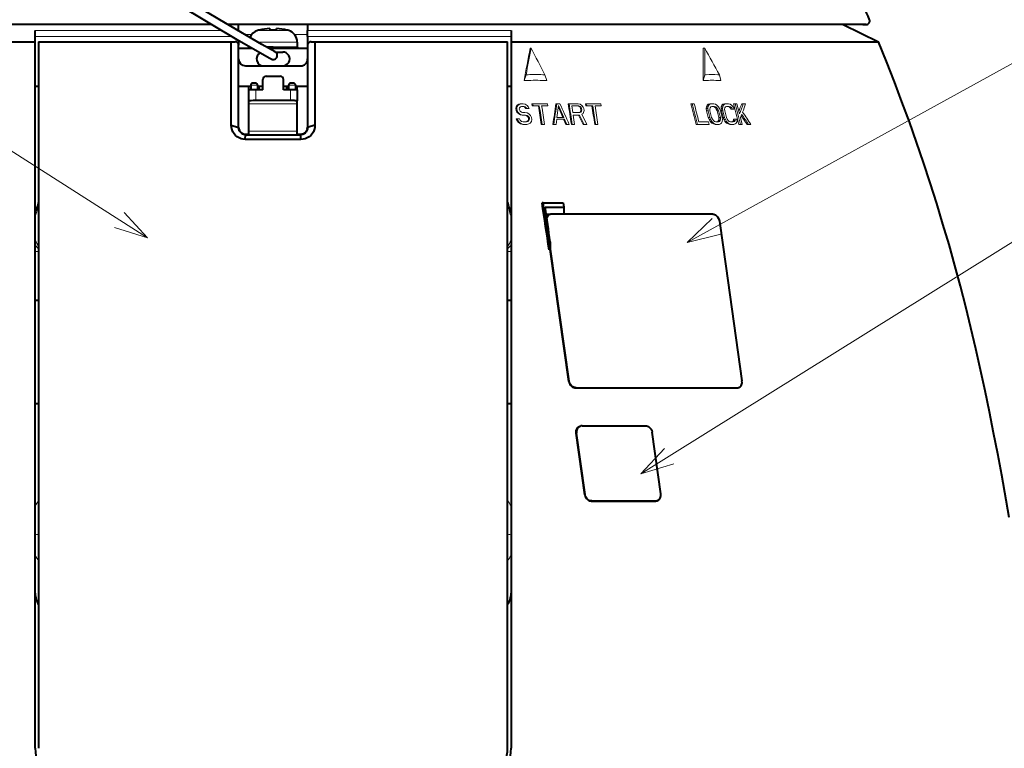
# Model space of a CAD drawing. Extents: x 36 to 821, y 31 to 573.
# Drawn here: x 564 to 635, y 277 to 330 of the extents above; entities that cross this region are included whole.
import ezdxf

# ---------------------------------------------------------------- set-up
doc = ezdxf.new("R2010")
doc.units = 0

msp = doc.modelspace()

# ---------------------------------------------------------------- linework, layer by layer
at = {"color": 7, "lineweight": 13}
for p, q in [((573.085693, 314.063782), (523.708923, 345.570099)), ((612.221436, 313.74057), (642.468567, 330.4133)), ((578.442566, 329.110901), (564.950012, 329.110901)), ((579.700012, 329.110901), (579.632202, 329.110901)), ((582.200012, 329.099579), (581.069824, 329.099579)), ((583.3302, 329.099579), (582.200012, 329.099579)), ((599.450012, 329.110901), (584.700012, 329.110901)), ((579.211365, 328.661591), (564.950012, 328.661591)), ((580.15033, 328.810516), (580.642761, 328.810516)), ((583.757263, 328.810516), (584.700012, 328.810516)), ((599.450012, 328.661591), (584.700012, 328.661591)), ((582.200012, 328.262604), (581.102539, 328.262604)), ((583.950012, 328.262604), (582.200012, 328.262604)), ((600.900879, 327.813934), (600.83252, 327.813934)), ((613.375183, 327.813934), (613.375854, 325.478149)), ((613.489502, 327.813934), (613.375183, 327.813934)), ((613.489502, 325.895691), (613.489502, 327.813934)), ((600.395142, 325.478149), (600.538086, 325.895691)), ((600.683899, 325.901855), (600.538086, 325.895691)), ((601.897583, 325.895691), (601.75177, 325.901855)), ((601.897583, 325.895691), (602.040527, 325.478149)), ((613.37793, 325.478149), (613.489502, 325.895691)), ((613.60321, 325.901855), (613.489502, 325.895691)), ((614.550171, 325.895691), (614.436401, 325.901855)), ((614.550171, 325.895691), (614.661682, 325.478149)), ((580.825012, 325.143066), (580.575012, 325.143066)), ((581.075012, 325.143066), (580.825012, 325.143066)), ((580.950012, 324.02063), (580.950012, 324.79306)), ((583.575012, 325.143066), (583.325012, 325.143066)), ((583.450012, 324.79306), (583.450012, 324.02063)), ((583.825012, 325.143066), (583.575012, 325.143066)), ((600.395142, 325.478149), (600.39386, 325.478149)), ((600.395142, 325.478149), (600.538086, 325.478149)), ((601.897583, 325.478149), (602.040527, 325.478149)), ((613.37793, 325.478149), (613.375854, 325.478149)), ((613.37793, 325.478149), (613.489502, 325.478149)), ((614.550171, 325.478149), (614.661682, 325.478149)), ((583.950012, 323.79245), (580.450012, 323.79245)), ((599.808105, 323.569641), (599.799072, 323.441986)), ((599.799072, 323.441986), (599.818909, 323.314331)), ((599.866699, 323.441986), (599.799072, 323.441986)), ((599.903564, 323.697327), (599.808105, 323.569641)), ((599.875671, 323.569641), (599.808105, 323.569641)), ((599.866699, 323.441986), (599.875671, 323.569641)), ((599.886475, 323.314331), (599.866699, 323.441986)), ((599.875671, 323.569641), (599.971191, 323.697327)), ((600.00885, 323.761139), (599.903564, 323.697327)), ((599.971191, 323.697327), (599.903564, 323.697327)), ((599.971191, 323.697327), (600.076477, 323.761139)), ((600.118896, 323.79306), (600.00885, 323.761139)), ((600.076477, 323.761139), (600.00885, 323.761139)), ((600.058655, 323.505829), (600.044678, 323.410065)), ((600.044678, 323.410065), (600.054565, 323.346252)), ((600.135071, 323.569641), (600.058655, 323.505829)), ((600.076477, 323.761139), (600.186523, 323.79306)), ((600.186523, 323.79306), (600.118896, 323.79306)), ((600.216431, 323.601563), (600.135071, 323.569641)), ((600.3302, 323.79306), (600.186523, 323.79306)), ((600.216431, 323.601563), (600.388794, 323.601563)), ((600.321228, 323.601563), (600.412231, 323.569641)), ((600.3302, 323.79306), (600.478638, 323.761139)), ((600.479797, 323.569641), (600.388794, 323.601563)), ((600.412231, 323.569641), (600.479492, 323.505829)), ((600.479797, 323.569641), (600.412231, 323.569641)), ((600.478638, 323.761139), (600.608154, 323.665405)), ((600.479492, 323.505829), (600.518066, 323.441986)), ((600.547058, 323.505829), (600.479492, 323.505829)), ((600.547058, 323.505829), (600.479797, 323.569641)), ((600.585632, 323.441986), (600.518066, 323.441986)), ((600.585632, 323.441986), (600.547058, 323.505829)), ((600.585632, 323.441986), (600.757324, 323.441986)), ((600.608154, 323.665405), (600.713867, 323.53772)), ((600.713867, 323.53772), (600.757324, 323.441986)), ((600.949036, 323.79306), (600.973999, 323.633484)), ((601.016663, 323.79306), (600.949036, 323.79306)), ((601.041565, 323.633484), (600.973999, 323.633484)), ((601.041565, 323.633484), (601.016663, 323.79306)), ((602.092896, 323.79306), (601.016663, 323.79306)), ((601.041565, 323.633484), (601.496277, 323.633484)), ((601.666199, 323.633484), (602.117798, 323.633484)), ((602.092896, 323.79306), (602.117798, 323.633484)), ((602.76593, 323.79306), (602.698303, 323.79306)), ((602.989136, 323.79306), (602.76593, 323.79306)), ((602.897522, 323.665405), (602.779114, 322.803711)), ((602.881775, 323.549377), (603.213867, 322.803711)), ((603.281372, 322.803711), (602.897522, 323.665405)), ((603.655212, 323.79306), (603.587524, 323.79306)), ((604.316101, 323.79306), (603.655212, 323.79306)), ((603.845825, 323.633484), (603.920105, 323.154755)), ((603.845825, 323.633484), (604.368469, 323.633484)), ((604.30072, 323.633484), (604.387939, 323.601563)), ((604.316101, 323.79306), (604.45813, 323.761139)), ((604.455627, 323.601563), (604.368469, 323.633484)), ((604.455627, 323.601563), (604.387939, 323.601563)), ((604.387939, 323.601563), (604.452637, 323.53772)), ((604.520386, 323.53772), (604.452637, 323.53772)), ((604.452637, 323.53772), (604.494934, 323.441986)), ((604.520386, 323.53772), (604.455627, 323.601563)), ((604.45813, 323.761139), (604.58252, 323.665405)), ((604.562622, 323.441986), (604.494934, 323.441986)), ((604.494934, 323.441986), (604.509827, 323.346252)), ((604.562622, 323.441986), (604.520386, 323.53772)), ((604.577515, 323.346252), (604.562622, 323.441986)), ((604.58252, 323.665405), (604.684448, 323.53772)), ((604.684448, 323.53772), (604.726685, 323.441986)), ((604.726685, 323.441986), (604.746521, 323.314331)), ((604.849487, 323.79306), (604.874451, 323.633484)), ((604.917297, 323.79306), (604.849487, 323.79306)), ((604.942261, 323.633484), (604.874451, 323.633484)), ((604.942261, 323.633484), (604.917297, 323.79306)), ((605.945374, 323.79306), (604.917297, 323.79306)), ((604.942261, 323.633484), (605.37677, 323.633484)), ((605.539124, 323.633484), (605.970398, 323.633484)), ((605.945374, 323.79306), (605.970398, 323.633484)), ((612.583313, 323.79306), (612.470032, 323.79306)), ((612.723572, 323.79306), (612.583313, 323.79306)), ((613.612854, 323.569641), (613.600586, 323.441986)), ((613.600586, 323.441986), (613.619263, 323.28241)), ((613.713623, 323.441986), (613.600586, 323.441986)), ((613.670288, 323.697327), (613.612854, 323.569641)), ((613.725952, 323.569641), (613.612854, 323.569641)), ((613.744141, 323.761139), (613.670288, 323.697327)), ((613.783386, 323.697327), (613.670288, 323.697327)), ((613.713623, 323.441986), (613.725952, 323.569641)), ((613.732239, 323.28241), (613.713623, 323.441986)), ((613.725952, 323.569641), (613.783386, 323.697327)), ((613.848572, 323.79306), (613.744141, 323.761139)), ((613.857239, 323.761139), (613.744141, 323.761139)), ((613.783386, 323.697327), (613.857239, 323.761139)), ((613.96167, 323.79306), (613.848572, 323.79306)), ((613.857239, 323.761139), (613.96167, 323.79306)), ((613.87854, 323.505829), (613.858093, 323.410065)), ((613.858093, 323.410065), (613.86853, 323.28241)), ((613.929749, 323.569641), (613.87854, 323.505829)), ((614.011597, 323.601563), (613.929749, 323.569641)), ((614.141357, 323.79306), (613.96167, 323.79306)), ((614.011597, 323.601563), (614.191284, 323.601563)), ((614.078247, 323.601563), (614.176025, 323.569641)), ((614.141357, 323.79306), (614.261475, 323.761139)), ((614.289063, 323.569641), (614.176025, 323.569641)), ((614.176025, 323.569641), (614.259583, 323.505829)), ((614.289063, 323.569641), (614.191284, 323.601563)), ((614.37262, 323.505829), (614.259583, 323.505829)), ((614.259583, 323.505829), (614.329041, 323.410065)), ((614.261475, 323.761139), (614.36731, 323.697327)), ((614.37262, 323.505829), (614.289063, 323.569641)), ((614.442017, 323.410065), (614.329041, 323.410065)), ((614.329041, 323.410065), (614.384399, 323.28241)), ((614.36731, 323.697327), (614.489502, 323.569641)), ((614.442017, 323.410065), (614.37262, 323.505829)), ((614.497314, 323.28241), (614.442017, 323.410065)), ((614.489502, 323.569641), (614.567017, 323.441986)), ((614.567017, 323.441986), (614.630554, 323.28241)), ((614.685852, 323.569641), (614.675049, 323.441986)), ((614.675049, 323.441986), (614.694397, 323.28241)), ((614.788025, 323.441986), (614.675049, 323.441986)), ((614.740356, 323.697327), (614.685852, 323.569641)), ((614.798889, 323.569641), (614.685852, 323.569641)), ((614.811279, 323.761139), (614.740356, 323.697327)), ((614.853455, 323.697327), (614.740356, 323.697327)), ((614.788025, 323.441986), (614.798889, 323.569641)), ((614.807312, 323.28241), (614.788025, 323.441986)), ((614.798889, 323.569641), (614.853455, 323.697327)), ((614.912109, 323.79306), (614.811279, 323.761139)), ((614.924377, 323.761139), (614.811279, 323.761139)), ((614.853455, 323.697327), (614.924377, 323.761139)), ((615.025208, 323.79306), (614.912109, 323.79306)), ((614.924377, 323.761139), (615.025208, 323.79306)), ((614.947144, 323.505829), (614.928162, 323.410065)), ((614.928162, 323.410065), (614.93927, 323.28241)), ((614.996155, 323.569641), (614.947144, 323.505829)), ((615.075195, 323.601563), (614.996155, 323.569641)), ((615.220764, 323.79306), (615.025208, 323.79306)), ((615.075195, 323.601563), (615.270752, 323.601563)), ((615.157654, 323.601563), (615.252502, 323.569641)), ((615.220764, 323.79306), (615.337219, 323.761139)), ((615.252502, 323.569641), (615.333862, 323.505829)), ((615.36554, 323.569641), (615.252502, 323.569641)), ((615.36554, 323.569641), (615.270752, 323.601563)), ((615.333862, 323.505829), (615.38031, 323.410065)), ((615.446899, 323.505829), (615.333862, 323.505829)), ((615.337219, 323.761139), (615.440125, 323.697327)), ((615.446899, 323.505829), (615.36554, 323.569641)), ((615.493286, 323.410065), (615.38031, 323.410065)), ((615.440125, 323.697327), (615.559326, 323.569641)), ((615.493286, 323.410065), (615.446899, 323.505829)), ((615.493286, 323.410065), (615.622253, 323.410065)), ((615.559326, 323.569641), (615.622253, 323.410065)), ((615.693604, 323.79306), (615.580444, 323.79306)), ((615.82135, 323.79306), (615.693604, 323.79306)), ((615.82135, 323.79306), (616.011841, 323.059021)), ((616.284851, 323.79306), (616.171631, 323.79306)), ((616.45166, 323.79306), (616.284851, 323.79306)), ((599.818909, 323.314331), (599.867493, 323.186676)), ((599.886475, 323.314331), (599.818909, 323.314331)), ((599.825562, 322.707947), (599.873962, 322.580292)), ((599.893066, 322.707947), (599.825562, 322.707947)), ((599.867493, 323.186676), (600.002563, 323.059021)), ((599.935059, 323.186676), (599.867493, 323.186676)), ((599.935059, 323.186676), (599.886475, 323.314331)), ((599.941406, 322.580292), (599.893066, 322.707947)), ((600.066223, 322.707947), (599.893066, 322.707947)), ((600.070068, 323.059021), (599.935059, 323.186676)), ((600.002563, 323.059021), (600.127625, 322.995178)), ((600.070068, 323.059021), (600.002563, 323.059021)), ((600.054565, 323.346252), (600.098206, 323.250488)), ((600.066223, 322.707947), (600.10968, 322.612213)), ((600.195129, 322.995178), (600.070068, 323.059021)), ((600.098206, 323.250488), (600.194458, 323.186676)), ((600.127625, 322.995178), (600.24762, 322.963257)), ((600.195129, 322.995178), (600.127625, 322.995178)), ((600.194458, 323.186676), (600.285645, 323.154755)), ((600.315125, 322.963257), (600.195129, 322.995178)), ((600.315125, 322.963257), (600.24762, 322.963257)), ((600.458008, 323.154755), (600.285645, 323.154755)), ((600.315125, 322.963257), (600.487488, 322.963257)), ((600.419983, 322.963257), (600.539612, 322.931335)), ((600.458008, 323.154755), (600.606323, 323.122833)), ((600.607117, 322.931335), (600.487488, 322.963257)), ((600.539612, 322.931335), (600.635376, 322.867523)), ((600.607117, 322.931335), (600.539612, 322.931335)), ((600.606323, 323.122833), (600.730652, 323.059021)), ((600.70282, 322.867523), (600.607117, 322.931335)), ((600.635376, 322.867523), (600.707275, 322.77179)), ((600.70282, 322.867523), (600.635376, 322.867523)), ((600.721924, 322.676025), (600.67926, 322.580292)), ((600.774719, 322.77179), (600.70282, 322.867523)), ((600.707275, 322.77179), (600.721924, 322.676025)), ((600.774719, 322.77179), (600.707275, 322.77179)), ((600.789368, 322.676025), (600.721924, 322.676025)), ((600.730652, 323.059021), (600.864685, 322.931335)), ((600.746704, 322.580292), (600.789368, 322.676025)), ((600.789368, 322.676025), (600.774719, 322.77179)), ((600.864685, 322.931335), (600.941406, 322.803711)), ((600.965759, 322.644104), (600.92804, 322.516449)), ((600.941406, 322.803711), (600.965759, 322.644104)), ((602.77063, 322.676025), (602.716797, 322.29306)), ((602.77063, 322.676025), (603.328674, 322.676025)), ((603.281372, 322.803711), (602.779114, 322.803711)), ((603.26123, 322.676025), (603.430664, 322.29306)), ((603.498047, 322.29306), (603.328674, 322.676025)), ((604.44281, 323.154755), (603.920105, 323.154755)), ((603.949585, 322.963257), (604.051819, 322.29306)), ((603.949585, 322.963257), (604.417419, 322.963257)), ((604.349854, 322.963257), (604.671509, 322.29306)), ((604.452454, 323.186676), (604.375122, 323.154755)), ((604.739014, 322.29306), (604.417419, 322.963257)), ((604.44281, 323.154755), (604.520081, 323.186676)), ((604.497314, 323.250488), (604.452454, 323.186676)), ((604.520081, 323.186676), (604.452454, 323.186676)), ((604.509827, 323.346252), (604.497314, 323.250488)), ((604.565002, 323.250488), (604.497314, 323.250488)), ((604.577515, 323.346252), (604.509827, 323.346252)), ((604.520081, 323.186676), (604.565002, 323.250488)), ((604.565002, 323.250488), (604.577515, 323.346252)), ((604.671753, 323.090942), (604.572083, 323.0271)), ((604.572083, 323.0271), (604.93042, 322.29306)), ((604.734009, 323.218597), (604.671753, 323.090942)), ((604.746521, 323.314331), (604.734009, 323.218597)), ((613.619263, 323.28241), (613.742554, 322.803711)), ((613.732239, 323.28241), (613.619263, 323.28241)), ((613.855408, 322.803711), (613.732239, 323.28241)), ((613.742554, 322.803711), (613.806152, 322.644104)), ((613.855408, 322.803711), (613.742554, 322.803711)), ((613.806152, 322.644104), (613.884155, 322.516449)), ((613.918945, 322.644104), (613.806152, 322.644104)), ((613.918945, 322.644104), (613.855408, 322.803711)), ((613.86853, 323.28241), (613.991699, 322.803711)), ((613.996887, 322.516449), (613.918945, 322.644104)), ((613.991699, 322.803711), (614.046997, 322.676025)), ((614.046997, 322.676025), (614.116638, 322.580292)), ((614.497314, 323.28241), (614.384399, 323.28241)), ((614.384399, 323.28241), (614.50769, 322.803711)), ((614.620483, 322.803711), (614.497314, 323.28241)), ((614.518066, 322.676025), (614.497925, 322.580292)), ((614.620483, 322.803711), (614.50769, 322.803711)), ((614.50769, 322.803711), (614.518066, 322.676025)), ((614.630859, 322.676025), (614.518066, 322.676025)), ((614.610657, 322.580292), (614.630859, 322.676025)), ((614.630859, 322.676025), (614.620483, 322.803711)), ((614.630554, 323.28241), (614.753357, 322.803711)), ((614.694397, 323.28241), (614.817993, 322.803711)), ((614.807312, 323.28241), (614.694397, 323.28241)), ((614.753662, 322.803711), (614.772278, 322.644104)), ((614.772278, 322.644104), (614.760376, 322.516449)), ((614.930481, 322.803711), (614.807007, 323.28241)), ((614.817627, 322.803711), (614.880493, 322.644104)), ((614.930481, 322.803711), (614.817627, 322.803711)), ((614.880493, 322.644104), (614.957031, 322.516449)), ((614.993225, 322.644104), (614.880493, 322.644104)), ((614.993225, 322.644104), (614.930481, 322.803711)), ((614.93927, 323.28241), (615.062378, 322.803711)), ((615.069763, 322.516449), (614.993225, 322.644104)), ((615.062378, 322.803711), (615.116943, 322.676025)), ((615.116943, 322.676025), (615.185181, 322.580292)), ((615.569336, 322.676025), (615.572266, 322.580292)), ((615.68219, 322.676025), (615.569336, 322.676025)), ((615.684998, 322.580292), (615.68219, 322.676025)), ((615.811157, 322.676025), (615.68219, 322.676025)), ((615.811157, 322.676025), (615.830322, 322.516449)), ((616.168396, 323.0271), (616.077393, 322.803711)), ((616.077393, 322.803711), (616.207397, 322.29306)), ((616.126526, 322.923859), (616.558411, 322.29306)), ((599.873962, 322.580292), (599.984863, 322.420715)), ((599.941406, 322.580292), (599.873962, 322.580292)), ((600.052307, 322.420715), (599.941406, 322.580292)), ((599.984863, 322.420715), (600.143555, 322.324951)), ((600.052307, 322.420715), (599.984863, 322.420715)), ((600.210938, 322.324951), (600.052307, 322.420715)), ((600.10968, 322.612213), (600.210693, 322.516449)), ((600.143555, 322.324951), (600.292358, 322.29306)), ((600.210938, 322.324951), (600.143555, 322.324951)), ((600.210693, 322.516449), (600.330688, 322.484558)), ((600.359741, 322.29306), (600.210938, 322.324951)), ((600.359741, 322.29306), (600.292358, 322.29306)), ((600.560547, 322.484558), (600.330688, 322.484558)), ((600.359741, 322.29306), (600.5896, 322.29306)), ((600.603027, 322.516449), (600.493164, 322.484558)), ((600.560547, 322.484558), (600.670471, 322.516449)), ((600.728149, 322.324951), (600.5896, 322.29306)), ((600.67926, 322.580292), (600.603027, 322.516449)), ((600.670471, 322.516449), (600.603027, 322.516449)), ((600.670471, 322.516449), (600.746704, 322.580292)), ((600.746704, 322.580292), (600.67926, 322.580292)), ((600.833008, 322.388794), (600.728149, 322.324951)), ((600.92804, 322.516449), (600.833008, 322.388794)), ((601.701965, 322.29306), (601.634644, 322.29306)), ((601.701965, 322.29306), (601.871887, 322.29306)), ((602.548462, 322.29306), (602.481079, 322.29306)), ((602.548462, 322.29306), (602.716797, 322.29306)), ((603.498047, 322.29306), (603.430664, 322.29306)), ((603.498047, 322.29306), (603.664551, 322.29306)), ((603.886108, 322.29306), (603.818665, 322.29306)), ((603.886108, 322.29306), (604.051819, 322.29306)), ((604.739014, 322.29306), (604.671509, 322.29306)), ((604.739014, 322.29306), (604.93042, 322.29306)), ((605.583374, 322.29306), (605.515747, 322.29306)), ((605.583374, 322.29306), (605.745789, 322.29306)), ((612.969788, 322.29306), (612.856934, 322.29306)), ((612.969788, 322.29306), (613.802917, 322.29306)), ((613.754333, 322.484558), (613.061401, 322.484558)), ((613.754333, 322.484558), (613.802917, 322.29306)), ((613.884155, 322.516449), (614.007324, 322.388794)), ((613.996887, 322.516449), (613.884155, 322.516449)), ((614.120056, 322.388794), (613.996887, 322.516449)), ((614.007324, 322.388794), (614.114014, 322.324951)), ((614.120056, 322.388794), (614.007324, 322.388794)), ((614.114014, 322.324951), (614.234863, 322.29306)), ((614.226685, 322.324951), (614.114014, 322.324951)), ((614.116638, 322.580292), (614.200684, 322.516449)), ((614.226685, 322.324951), (614.120056, 322.388794)), ((614.200684, 322.516449), (614.299011, 322.484558)), ((614.347534, 322.29306), (614.226685, 322.324951)), ((614.347534, 322.29306), (614.234863, 322.29306)), ((614.478638, 322.484558), (614.299011, 322.484558)), ((614.347534, 322.29306), (614.527161, 322.29306)), ((614.447266, 322.516449), (614.365906, 322.484558)), ((614.497925, 322.580292), (614.447266, 322.516449)), ((614.559998, 322.516449), (614.447266, 322.516449)), ((614.478638, 322.484558), (614.559998, 322.516449)), ((614.610657, 322.580292), (614.497925, 322.580292)), ((614.630859, 322.324951), (614.527161, 322.29306)), ((614.559998, 322.516449), (614.610657, 322.580292)), ((614.703857, 322.388794), (614.630859, 322.324951)), ((614.760376, 322.516449), (614.703857, 322.388794)), ((614.957031, 322.516449), (615.077332, 322.388794)), ((615.069763, 322.516449), (614.957031, 322.516449)), ((615.190002, 322.388794), (615.069763, 322.516449)), ((615.077332, 322.388794), (615.181152, 322.324951)), ((615.190002, 322.388794), (615.077332, 322.388794)), ((615.181152, 322.324951), (615.298401, 322.29306)), ((615.293823, 322.324951), (615.181152, 322.324951)), ((615.185181, 322.580292), (615.26709, 322.516449)), ((615.293823, 322.324951), (615.190002, 322.388794)), ((615.26709, 322.516449), (615.362488, 322.484558)), ((615.411072, 322.29306), (615.293823, 322.324951)), ((615.411072, 322.29306), (615.298401, 322.29306)), ((615.558105, 322.484558), (615.362488, 322.484558)), ((615.411072, 322.29306), (615.606628, 322.29306)), ((615.523804, 322.516449), (615.445374, 322.484558)), ((615.572266, 322.580292), (615.523804, 322.516449)), ((615.636536, 322.516449), (615.523804, 322.516449)), ((615.558105, 322.484558), (615.636536, 322.516449)), ((615.684998, 322.580292), (615.572266, 322.580292)), ((615.706726, 322.324951), (615.606628, 322.29306)), ((615.636536, 322.516449), (615.684998, 322.580292)), ((615.776794, 322.388794), (615.706726, 322.324951)), ((615.830322, 322.516449), (615.776794, 322.388794)), ((616.079651, 322.29306), (615.966919, 322.29306)), ((616.079651, 322.29306), (616.207397, 322.29306)), ((616.671265, 322.29306), (616.558411, 322.29306)), ((616.671265, 322.29306), (616.838135, 322.29306)), ((580.200012, 321.545471), (580.200012, 321.589844)), ((583.950012, 321.793671), (580.450012, 321.793671)), ((584.200012, 321.545471), (584.200012, 321.589844)), ((608.861328, 296.957458), (642.056274, 317.670288)), ((564.949951, 313.536346), (565.200012, 313.27417)), ((599.200012, 313.27417), (599.450073, 313.536377)), ((565.200012, 313.075745), (564.949951, 313.075745)), ((599.450073, 313.075745), (599.200012, 313.075745)), ((603.638855, 303.650391), (603.659241, 303.660797)), ((604.134033, 303.187683), (604.154419, 303.19812)), ((615.848022, 303.187683), (615.880249, 303.19812)), ((604.187012, 299.912445), (604.166382, 299.902679)), ((604.795288, 295.434937), (604.816284, 295.443573)), ((605.280762, 294.97699), (605.301697, 294.985626)), ((609.935791, 294.985626), (609.909729, 294.97699))]:
    msp.add_line(p, q, dxfattribs=at)
at = {"color": 7, "lineweight": 40}
for p, q in [((577.708984, 329.54306), (539.199158, 329.54306)), ((564.950012, 328.29306), (564.950012, 329.110901)), ((625.200867, 329.54306), (578.891785, 329.54306)), ((579.700012, 329.110901), (579.700012, 329.54306)), ((579.700012, 329.110901), (579.700012, 329.071503)), ((581.200012, 329.128448), (581.200012, 329.136688)), ((581.950012, 329.251892), (581.950012, 329.128448)), ((582.450012, 329.128448), (582.450012, 329.251892)), ((583.200012, 329.136688), (583.200012, 329.128448)), ((584.700012, 329.54306), (584.700012, 329.110901)), ((584.700012, 328.661591), (584.700012, 329.110901)), ((599.450012, 329.110901), (599.450012, 328.29306)), ((624.950012, 329.54306), (623.534241, 329.54306)), ((623.534241, 329.54306), (626.094482, 328.29306)), ((624.950012, 329.54306), (625.200867, 329.54306)), ((579.700012, 328.377869), (579.700012, 328.04306)), ((584.700012, 328.661591), (584.700012, 328.04306)), ((538.305542, 328.29306), (564.950012, 328.29306)), ((564.950012, 277.04306), (564.950012, 328.29306)), ((565.200012, 328.29306), (565.200012, 277.04306)), ((565.200012, 328.29306), (579.16803, 328.29306)), ((579.169128, 322.229218), (579.16803, 328.29306)), ((579.16803, 328.29306), (579.450012, 328.29306)), ((579.700012, 322.060852), (579.700012, 328.04306)), ((580.715149, 327.79306), (579.700012, 327.79306)), ((580.540833, 327.893066), (580.424988, 327.893066)), ((580.424988, 327.893066), (580.424988, 327.79306)), ((580.450012, 327.94519), (580.450012, 327.893066)), ((582.200012, 327.893066), (581.75, 327.893066)), ((584.700012, 327.79306), (581.925964, 327.79306)), ((582.200012, 327.893066), (583.975037, 327.893066)), ((583.950012, 328.262604), (583.950012, 327.893066)), ((583.975037, 327.893066), (583.975037, 327.79306)), ((584.700012, 328.04306), (584.700012, 322.060852)), ((584.950012, 328.29306), (585.231995, 328.29306)), ((585.231995, 328.29306), (585.230896, 322.229218)), ((585.231995, 328.29306), (599.200012, 328.29306)), ((599.200012, 277.04306), (599.200012, 328.29306)), ((599.450012, 328.29306), (626.094482, 328.29306)), ((599.450012, 328.29306), (599.450012, 277.04306)), ((582.365845, 327.54306), (582.900024, 327.54306)), ((580.200012, 326.54306), (582.200012, 326.54306)), ((582.200012, 326.54306), (584.200012, 326.54306)), ((581.450012, 324.79306), (581.450012, 325.54306)), ((581.700012, 325.79306), (582.700012, 325.79306)), ((582.950012, 324.79306), (582.950012, 325.54306)), ((565.200012, 325.04306), (564.950012, 325.04306)), ((580.575012, 325.04306), (579.700012, 325.04306)), ((580.450012, 324.79306), (580.450012, 325.04306)), ((580.450012, 324.003174), (580.450012, 324.79306)), ((580.950012, 324.79306), (580.450012, 324.79306)), ((580.575012, 325.143066), (580.575012, 324.79306)), ((580.825012, 325.29306), (580.725037, 325.29306)), ((580.924988, 325.29306), (580.825012, 325.29306)), ((581.450012, 324.79306), (580.950012, 324.79306)), ((581.075012, 325.143066), (581.075012, 324.79306)), ((581.449707, 325.04306), (581.075012, 325.04306)), ((581.200012, 324.79306), (581.200012, 325.04306)), ((583.450012, 324.79306), (582.950012, 324.79306)), ((583.325012, 325.04306), (582.950317, 325.04306)), ((583.200012, 324.79306), (583.200012, 325.04306)), ((583.325012, 325.143066), (583.325012, 324.79306)), ((583.950012, 324.79306), (583.450012, 324.79306)), ((583.575012, 325.29306), (583.475037, 325.29306)), ((583.674988, 325.29306), (583.575012, 325.29306)), ((583.825012, 325.143066), (583.825012, 324.79306)), ((584.700012, 325.04306), (583.825012, 325.04306)), ((583.950012, 324.79306), (583.950012, 325.04306)), ((583.950012, 324.79306), (583.950012, 324.003174)), ((599.450012, 325.04306), (599.200012, 325.04306)), ((580.450012, 323.79245), (580.450012, 324.003174)), ((580.450012, 322.79306), (580.450012, 323.79245)), ((583.450012, 324.02063), (580.950012, 324.02063)), ((583.950012, 323.79245), (583.950012, 324.003174)), ((583.950012, 322.79306), (583.950012, 323.79245)), ((580.450012, 321.793671), (580.450012, 322.79306)), ((583.950012, 321.793671), (583.950012, 322.79306)), ((579.169128, 322.229218), (579.700012, 322.060852)), ((585.230896, 322.229218), (584.700012, 322.060852)), ((580.179504, 321.210693), (580.200012, 321.545471)), ((582.200012, 321.209167), (580.179504, 321.210724)), ((580.200012, 321.589844), (580.450012, 321.589844)), ((580.450012, 321.589478), (580.450012, 321.793671)), ((584.22052, 321.210693), (582.200012, 321.209167)), ((583.950012, 321.589478), (583.950012, 321.793671)), ((583.950012, 321.589478), (584.200012, 321.589478)), ((584.22052, 321.210693), (584.200012, 321.545471)), ((601.774109, 316.598022), (601.695129, 316.598022)), ((601.774109, 316.598022), (603.231384, 316.598022)), ((601.915283, 316.281525), (603.280518, 316.281525)), ((603.231384, 316.598022), (603.280518, 316.281525)), ((603.280518, 316.281525), (603.280518, 315.784027)), ((602.293396, 315.76947), (601.99408, 315.76947)), ((602.165283, 315.707031), (602.145813, 315.692474)), ((603.301331, 315.784027), (602.40271, 315.784027)), ((614.081787, 315.784027), (603.301331, 315.784027)), ((602.290283, 313.775909), (602.203674, 313.740051)), ((602.203674, 313.740051), (602.203674, 313.192108)), ((602.290283, 313.775909), (602.290283, 313.228485)), ((602.203674, 313.192108), (602.290283, 313.228485)), ((603.638855, 303.650391), (602.290283, 313.228485)), ((603.659241, 303.660797), (602.309937, 313.242096)), ((564.950012, 309.54306), (565.200012, 309.54306)), ((599.200012, 309.54306), (599.450012, 309.54306)), ((604.134033, 303.187683), (615.848022, 303.187683)), ((604.154419, 303.19812), (615.880249, 303.19812)), ((615.934448, 303.201141), (615.966736, 303.211609)), ((564.950012, 302.04306), (565.200012, 302.04306)), ((599.200012, 302.04306), (599.450012, 302.04306)), ((604.795288, 295.434937), (604.166382, 299.90271)), ((604.816284, 295.443573), (604.187012, 299.912445)), ((604.422668, 300.394714), (604.402039, 300.384949)), ((604.594482, 300.433075), (609.210571, 300.433075)), ((610.312683, 295.505035), (609.684937, 299.963989)), ((605.280762, 294.97699), (609.909729, 294.97699)), ((605.301697, 294.985626), (609.935791, 294.985626)), ((610.048767, 295.003754), (610.022705, 294.995087))]:
    msp.add_line(p, q, dxfattribs=at)
for points in [[(582.108765, 327.007263), (582.052612, 327.031769), (581.968933, 327.079102), (579.718872, 328.366943), (577.601807, 329.606476), (575.153564, 331.075958)], [(582.348389, 327.553833), (581.392578, 328.096771), (578.741028, 329.631439), (576.374878, 331.037903)], [(635.559448, 293.787384), (635.015625, 296.857239), (634.729126, 298.389801), (634.432495, 299.920624), (634.125305, 301.449677), (633.807068, 302.976685), (633.476807, 304.501221), (633.13385, 306.022888), (632.777222, 307.541321), (632.406128, 309.056091), (632.019714, 310.566803), (631.617188, 312.073059), (631.197693, 313.574463), (630.760681, 315.070679), (630.306213, 316.561615), (629.8349, 318.047211), (629.346985, 319.527405), (628.843018, 321.002228), (628.323364, 322.471558), (627.788391, 323.935425), (627.238586, 325.393738), (626.674011, 326.846375), (626.094482, 328.29306)], [(580.179504, 321.210724), (580.026184, 321.222717), (579.875061, 321.258484), (579.730469, 321.317413), (579.595337, 321.398926), (579.473938, 321.500946), (579.369202, 321.621582), (579.283447, 321.759399), (579.220398, 321.909576), (579.181885, 322.068512), (579.169128, 322.229218)], [(579.700012, 322.097412), (579.714539, 321.976135), (579.75708, 321.862274), (579.824219, 321.762939), (579.912292, 321.682617), (579.979187, 321.642334), (580.051208, 321.613037), (580.124939, 321.595734), (580.200012, 321.589844)], [(580.200012, 321.545471), (580.127991, 321.551056), (580.064026, 321.565277), (579.996643, 321.590546), (579.926819, 321.629822), (579.824524, 321.721222), (579.748779, 321.839386), (579.706909, 321.975677), (579.700012, 322.060852)], [(584.200012, 321.589844), (584.314026, 321.603394), (584.422546, 321.643188), (584.489258, 321.683716), (584.549316, 321.734619), (584.601501, 321.795197), (584.643555, 321.863434), (584.674683, 321.93808), (584.693665, 322.016724), (584.700012, 322.097412)], [(584.700012, 322.060852), (584.688232, 321.949982), (584.653564, 321.84436), (584.597778, 321.749268), (584.525635, 321.67041), (584.440063, 321.609344), (584.345337, 321.568115), (584.272766, 321.551147), (584.200012, 321.545471)], [(585.230896, 322.229218), (585.217712, 322.065674), (585.17865, 321.906494), (585.114929, 321.756134), (585.028992, 321.619141), (584.92334, 321.49826), (584.800781, 321.396118), (584.665466, 321.315369), (584.519836, 321.256866), (584.367859, 321.221802), (584.22052, 321.210693)], [(614.081787, 315.784027), (614.142761, 315.777924), (614.203796, 315.760071), (614.265991, 315.729828), (614.324951, 315.688995), (614.417114, 315.595886), (614.490295, 315.481628), (614.539978, 315.353973), (614.557434, 315.271271)], [(614.557434, 315.271271), (615.018555, 312.002747), (616.189087, 303.686218)], [(603.638855, 303.650391), (603.662048, 303.552307), (603.702759, 303.459595), (603.759277, 303.375824), (603.829102, 303.304626), (603.910034, 303.24823), (603.999023, 303.209229), (604.066101, 303.193115), (604.134033, 303.187683)], [(604.154419, 303.19812), (604.061768, 303.208252), (603.971863, 303.237823), (603.888184, 303.285187), (603.812256, 303.349731), (603.748901, 303.427795), (603.700317, 303.516266), (603.674805, 303.58728), (603.659241, 303.660797)], [(615.966736, 303.211609), (616.054443, 303.25882), (616.123779, 303.335388), (616.156982, 303.397827), (616.179993, 303.467255), (616.192627, 303.542084), (616.189087, 303.686218)], [(604.166382, 299.90271), (604.161743, 300.002747), (604.17627, 300.100677), (604.209839, 300.192352), (604.272156, 300.286285), (604.35614, 300.359283), (604.402039, 300.384949)], [(604.422668, 300.394714), (604.330688, 300.334106), (604.257813, 300.250061), (604.207581, 300.14682), (604.183777, 300.032501), (604.187012, 299.912445)], [(609.210571, 300.433075), (609.2771, 300.427216), (609.342651, 300.409943), (609.405701, 300.381927), (609.464783, 300.344177), (609.519226, 300.297363), (609.567444, 300.242981), (609.610352, 300.179291), (609.644653, 300.110199), (609.684937, 299.963989)], [(604.795288, 295.434937), (604.81781, 295.338501), (604.857117, 295.247253), (604.911926, 295.16449), (604.961792, 295.11026), (605.018311, 295.063751), (605.080383, 295.026184), (605.14679, 294.998657), (605.213257, 294.982452), (605.280762, 294.97699)], [(605.301697, 294.985626), (605.209778, 294.995789), (605.120911, 295.025482), (605.038574, 295.072906), (604.9823, 295.119293), (604.932739, 295.173401), (604.890076, 295.234863), (604.856018, 295.301605), (604.816284, 295.443573)], [(610.048767, 295.003754), (610.150818, 295.057373), (610.2323, 295.141296), (610.28894, 295.250336), (610.315979, 295.373596), (610.312683, 295.505035)]]:
    msp.add_lwpolyline(points, dxfattribs=at)
at = {"color": 7, "lineweight": 13}
for points in [[(570.701904, 314.817261), (573.085693, 314.063782), (571.39801, 315.908173)], [(614.023926, 315.472961), (612.221436, 313.74057), (614.648621, 314.33963)], [(610.567444, 298.784729), (608.861328, 296.957458), (611.252502, 297.686829)]]:
    msp.add_lwpolyline(points, dxfattribs=at)
at = {"color": 7, "lineweight": 40}
for centre, radius, start, end in [((489.493042, 272.816742), 147.433293, 22.774885, 23.621876), ((625.200867, 329.79306), 0.25, 269.999997, 22.780286), ((581.325012, 328.262604), 0.875, 106.957778, 157.406231), ((582.200012, 325.393066), 3.875001, 104.955262, 106.957764), ((582.200012, 325.393097), 3.866891, 93.706644, 104.987145), ((582.200012, 325.393158), 3.743637, 86.170992, 93.829116), ((582.200012, 325.393158), 3.743636, 86.170992, 93.829116), ((582.200012, 325.393188), 3.866803, 75.012737, 86.293498), ((582.200012, 325.393158), 3.866811, 75.012744, 86.293477), ((582.200012, 325.393066), 3.875001, 73.042234, 75.044736), ((583.075012, 328.262604), 0.875, 0, 73.042234), ((579.450012, 328.04306), 0.25, 360, 90.000003), ((584.950012, 328.04306), 0.25, 90.000003, 179.999995), ((580.200012, 327.04306), 0.5, 180.000005, 269.999997), ((581.5, 327.04306), 0.5, 118.689044, 269.999997), ((582.200012, 327.29306), 0.3, 252.288258, 360), ((582.200012, 327.29306), 0.3, 0, 72.288263), ((582.900024, 327.04306), 0.5, 269.999997, 90.000003), ((584.200012, 327.04306), 0.5, 269.999997, 360), ((581.700012, 325.54306), 0.25, 90.000003, 180.000005), ((582.700012, 325.54306), 0.25, 0, 90.000003), ((580.725037, 325.143066), 0.15, 90.000003, 180.000005), ((580.924988, 325.143066), 0.15, 0, 90.000003), ((583.475037, 325.143066), 0.15, 90.000003, 180.000005), ((583.674988, 325.143066), 0.15, 0, 90.000003), ((582.200012, 1624.855225), 1303.311406, 269.912079, 270.087923), ((737.683594, 270.694275), 178.509386, 165.070455, 165.385217), ((426.715271, 270.693909), 178.510624, 14.614757, 14.929568), ((363.419922, 279.280396), 241.179795, 8.083003, 8.901104), ((362.586182, 279.1875), 242.095883, 8.205427, 8.889407), ((362.901733, 279.228241), 241.868578, 8.21202, 8.81218), ((602.38031, 315.380219), 0.390555, 126.905243, 154.491434), ((602.403137, 315.391846), 0.394931, 127.037188, 160.268531), ((602.398987, 315.389557), 0.394333, 89.457153, 126.355918), ((615.848694, 303.467682), 0.279989, 269.85683, 287.838751), ((615.880981, 303.478088), 0.279966, 269.856482, 287.839646), ((604.593384, 300.033478), 0.399581, 89.843304, 115.295424), ((609.910339, 295.33493), 0.357941, 269.898569, 288.297323), ((609.936401, 295.343567), 0.357931, 269.898467, 288.297767), ((566.450012, 288.29306), 1.5, 180.000005, 213.557274), ((597.950012, 288.29306), 1.5, 326.441952, 360), ((567.700012, 277.04306), 2.75, 179.999995, 269.999997), ((596.700012, 277.04306), 2.75, 269.999997, 360), ((596.700012, 277.04306), 2.5, 269.999997, 360)]:
    msp.add_arc(centre, radius, start, end, dxfattribs=at)
at = {"color": 7, "lineweight": 13}
for centre, radius, start, end in [((789.267578, 291.220306), 191.955408, 169.010094, 169.719477), ((787.27887, 291.575684), 189.868319, 168.997021, 169.586152), ((518.150513, 283.60144), 93.820915, 26.794849, 28.115034), ((533.589783, 282.383942), 91.91218, 28.255588, 29.622035), ((601.217834, 311.306641), 14.187779, 87.253932, 92.746066), ((601.217834, 311.618958), 14.29288, 87.859011, 92.140987), ((614.019836, 316.854706), 8.639731, 86.480816, 93.519182), ((614.019836, 317.209412), 8.702419, 87.256104, 92.743901), ((298.26236, 276.371857), 306.828139, 8.60747, 8.860713), ((298.173431, 276.400513), 306.978355, 8.597814, 8.850925), ((298.343353, 276.400513), 306.978346, 8.597814, 8.850925), ((373.239471, 356.253357), 231.743448, 351.57338, 351.948105), ((372.991089, 356.341766), 232.068724, 351.563209, 351.93742), ((324.141083, 197.322571), 306.187846, 24.088657, 24.396491), ((300.870697, 276.376617), 306.4079, 8.618466, 8.902265), ((300.77829, 276.405121), 306.561638, 8.608722, 8.892371), ((304.350403, 276.508942), 304.62558, 8.644101, 8.8992), ((304.24292, 276.535858), 304.794676, 8.634152, 8.889103), ((304.601654, 276.548035), 304.59875, 8.637428, 8.892546), ((424.263184, 274.443176), 194.569326, 14.236629, 14.692802), ((424.292175, 274.47702), 194.642281, 14.220907, 14.676876), ((424.1409, 274.413055), 194.940552, 14.276147, 14.673345), ((427.013123, 274.408356), 194.926869, 14.220526, 14.675829), ((427.045135, 274.442657), 194.996705, 14.204929, 14.660036), ((558.531738, 344.792114), 61.345896, 339.428747, 339.98257), ((558.279785, 344.950531), 61.743249, 339.233681, 339.960449), ((558.385376, 344.4104), 61.617897, 339.852335, 340.451795), ((489.637024, 235.808899), 153.678888, 34.246804, 34.578533), ((488.455658, 235.974503), 154.702762, 33.915103, 34.314853), ((575.171387, 318.832947), 11.345934, 205.724154, 208.496883), ((589.22644, 318.833801), 11.34828, 331.50482, 334.276992), ((569.029297, 292.565399), 4.55657, 147.181684, 153.541983), ((595.370667, 292.565399), 4.556572, 26.458056, 32.818342), ((568.549133, 292.893433), 4.042354, 207.084755, 214.054977), ((595.850952, 292.893433), 4.042326, 325.945073, 332.914723)]:
    msp.add_arc(centre, radius, start, end, dxfattribs=at)
at = {"color": 7, "lineweight": 40}
for centre, major_axis, ratio, start_param, end_param in [((625.200867, 329.79306), (0, -0.25), 1, 6.283185307, 8.251572608), ((580.950012, 324.003174), (-0.5, 0), 0.034921, 4.71238898, 6.283185297), ((583.450012, 324.003174), (0.5, 0), 0.034921, 6.283185291, 7.853981634)]:
    msp.add_ellipse(centre, major_axis=major_axis, ratio=ratio, start_param=start_param, end_param=end_param, dxfattribs=at)
at = {"color": 7, "lineweight": 13}
for centre, major_axis, start_param, end_param in [((564.707153, 292.439636), (0.49823, 0.041748), 0.126616615, 1.040014263), ((599.692871, 292.439636), (0.49823, -0.041748), 2.101595445, 3.014999426)]:
    msp.add_ellipse(centre, major_axis=major_axis, ratio=0.259028, start_param=start_param, end_param=end_param, dxfattribs=at)

doc.saveas('drawing.dxf')
